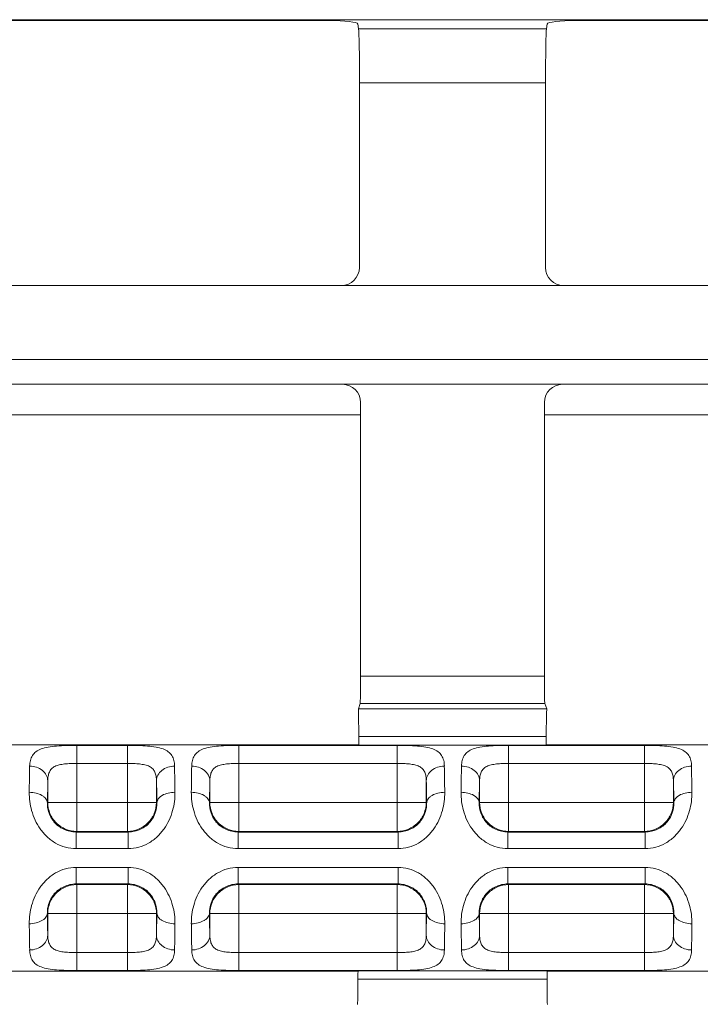
# Model space of a CAD drawing. Units: inches. Extents: x 0 to 82, y 0 to 50.5.
# Drawn here: x 31 to 31.8, y 31.6 to 32.7 of the extents above; entities that cross this region are included whole.
import ezdxf

# ---------------------------------------------------------------- set-up
doc = ezdxf.new("R2010")
doc.units = ezdxf.units.IN
doc.header["$MEASUREMENT"] = 0
doc.layers.add('CONTINUOUS1', color=7, linetype='Continuous', lineweight=20)

msp = doc.modelspace()

# ---------------------------------------------------------------- linework, layer by layer
at = {"layer": 'CONTINUOUS1'}
for p, q in [((35.2074, 32.7085), (28.4892, 32.7085)), ((31.3483, 32.7076), (30.8592, 32.7076)), ((31.3811, 32.6984), (31.3803, 32.7038)), ((31.5892, 32.7038), (31.5885, 32.6984)), ((32.0753, 32.7076), (31.6212, 32.7076)), ((31.5885, 32.6984), (31.3811, 32.6984)), ((31.5875, 32.6388), (31.382, 32.6388)), ((31.382, 32.6388), (31.382, 32.4347)), ((31.5875, 32.6388), (31.5875, 32.4347)), ((30.8455, 32.4147), (31.362, 32.4147)), ((31.362, 32.4147), (31.6075, 32.4147)), ((32.089, 32.4147), (31.6075, 32.4147)), ((28.4925, 32.3329), (35.2041, 32.3329)), ((30.8443, 32.3056), (31.3632, 32.3056)), ((31.6063, 32.3056), (31.3632, 32.3056)), ((31.6063, 32.3056), (32.0902, 32.3056)), ((31.3832, 31.9828), (31.3832, 32.2856)), ((31.5863, 31.9828), (31.5863, 32.2856)), ((30.8243, 32.2719), (31.3832, 32.2719)), ((31.5863, 32.2719), (32.1102, 32.2719)), ((31.3832, 31.9828), (31.5863, 31.9828)), ((31.3808, 31.947), (31.3827, 31.9529)), ((31.3827, 31.9529), (31.5868, 31.9529)), ((31.5888, 31.947), (31.5868, 31.9529)), ((31.5888, 31.947), (31.3808, 31.947)), ((31.3808, 31.947), (31.381, 31.9422)), ((31.381, 31.9422), (31.3813, 31.9162)), ((31.5883, 31.9162), (31.5885, 31.9422)), ((31.5885, 31.9422), (31.5888, 31.947)), ((31.3813, 31.9162), (31.5883, 31.9162)), ((31.3813, 31.9069), (30.8263, 31.9069)), ((31.0697, 31.9064), (31.1258, 31.9064)), ((31.0697, 31.8114), (31.0697, 31.9064)), ((31.1258, 31.8114), (31.1258, 31.9064)), ((31.2487, 31.9064), (31.4238, 31.9064)), ((31.2487, 31.8114), (31.2487, 31.9064)), ((31.3815, 31.9066), (31.5881, 31.9066)), ((31.4238, 31.8114), (31.4238, 31.9064)), ((31.5467, 31.9064), (31.6968, 31.9064)), ((31.5467, 31.8114), (31.5467, 31.9064)), ((32.1083, 31.9069), (31.5883, 31.9069)), ((31.6968, 31.8114), (31.6968, 31.9064)), ((31.0697, 31.8865), (31.1258, 31.8865)), ((31.2487, 31.8865), (31.4238, 31.8865)), ((31.5467, 31.8865), (31.6968, 31.8865)), ((31.0373, 31.843), (31.0377, 31.8673)), ((31.0377, 31.8673), (31.0377, 31.8434)), ((31.1578, 31.8434), (31.1578, 31.8673)), ((31.2163, 31.843), (31.2167, 31.8673)), ((31.2167, 31.8673), (31.2167, 31.8434)), ((31.4558, 31.8434), (31.4558, 31.8673)), ((31.5143, 31.843), (31.5147, 31.8673)), ((31.5147, 31.8673), (31.5147, 31.8434)), ((31.7288, 31.8434), (31.7288, 31.8673)), ((31.0373, 31.843), (31.0377, 31.8434)), ((31.0377, 31.8434), (31.1578, 31.8434)), ((31.1582, 31.843), (31.1578, 31.8434)), ((31.2163, 31.843), (31.2167, 31.8434)), ((31.2167, 31.8434), (31.4558, 31.8434)), ((31.4562, 31.843), (31.4558, 31.8434)), ((31.5143, 31.843), (31.5147, 31.8434)), ((31.5147, 31.8434), (31.7288, 31.8434)), ((31.7292, 31.843), (31.7288, 31.8434)), ((31.069, 31.8107), (31.0697, 31.8114)), ((31.1266, 31.8107), (31.069, 31.8107)), ((31.069, 31.8107), (31.069, 31.7923)), ((31.0697, 31.8114), (31.1258, 31.8114)), ((31.1266, 31.8107), (31.1258, 31.8114)), ((31.1266, 31.8107), (31.1266, 31.7923)), ((31.248, 31.8107), (31.2487, 31.8114)), ((31.4246, 31.8107), (31.248, 31.8107)), ((31.248, 31.8107), (31.248, 31.7923)), ((31.2487, 31.8114), (31.4238, 31.8114)), ((31.4246, 31.8107), (31.4238, 31.8114)), ((31.4246, 31.8107), (31.4246, 31.7923)), ((31.546, 31.8107), (31.5467, 31.8114)), ((31.6976, 31.8107), (31.546, 31.8107)), ((31.546, 31.8107), (31.546, 31.7923)), ((31.5467, 31.8114), (31.6968, 31.8114)), ((31.6976, 31.8107), (31.6968, 31.8114)), ((31.6976, 31.8107), (31.6976, 31.7923)), ((31.1266, 31.7923), (31.069, 31.7923)), ((31.4246, 31.7923), (31.248, 31.7923)), ((31.6976, 31.7923), (31.546, 31.7923)), ((31.069, 31.7716), (31.1266, 31.7716)), ((31.069, 31.7533), (31.069, 31.7716)), ((31.1266, 31.7533), (31.1266, 31.7716)), ((31.248, 31.7716), (31.4246, 31.7716)), ((31.248, 31.7533), (31.248, 31.7716)), ((31.4246, 31.7533), (31.4246, 31.7716)), ((31.546, 31.7716), (31.6976, 31.7716)), ((31.546, 31.7533), (31.546, 31.7716)), ((31.6976, 31.7533), (31.6976, 31.7716)), ((31.069, 31.7533), (31.1266, 31.7533)), ((31.069, 31.7533), (31.0697, 31.7525)), ((31.1258, 31.7525), (31.0697, 31.7525)), ((31.0697, 31.7525), (31.0697, 31.6576)), ((31.1266, 31.7533), (31.1258, 31.7525)), ((31.1258, 31.6576), (31.1258, 31.7525)), ((31.248, 31.7533), (31.4246, 31.7533)), ((31.248, 31.7533), (31.2487, 31.7525)), ((31.4238, 31.7525), (31.2487, 31.7525)), ((31.2487, 31.7525), (31.2487, 31.6576)), ((31.4246, 31.7533), (31.4238, 31.7525)), ((31.4238, 31.6576), (31.4238, 31.7525)), ((31.546, 31.7533), (31.6976, 31.7533)), ((31.546, 31.7533), (31.5467, 31.7525)), ((31.6968, 31.7525), (31.5467, 31.7525)), ((31.5467, 31.7525), (31.5467, 31.6576)), ((31.6976, 31.7533), (31.6968, 31.7525)), ((31.6968, 31.6576), (31.6968, 31.7525)), ((31.0373, 31.7209), (31.0377, 31.7205)), ((31.1578, 31.7205), (31.0377, 31.7205)), ((31.0377, 31.7205), (31.0377, 31.6966)), ((31.1582, 31.7209), (31.1578, 31.7205)), ((31.1582, 31.7209), (31.1578, 31.6966)), ((31.1578, 31.6966), (31.1578, 31.7205)), ((31.2163, 31.7209), (31.2167, 31.7205)), ((31.4558, 31.7205), (31.2167, 31.7205)), ((31.2167, 31.7205), (31.2167, 31.6966)), ((31.4562, 31.7209), (31.4558, 31.7205)), ((31.4562, 31.7209), (31.4558, 31.6966)), ((31.4558, 31.6966), (31.4558, 31.7205)), ((31.5143, 31.7209), (31.5147, 31.7205)), ((31.7288, 31.7205), (31.5147, 31.7205)), ((31.5147, 31.7205), (31.5147, 31.6966)), ((31.7292, 31.7209), (31.7288, 31.7205)), ((31.7292, 31.7209), (31.7288, 31.6966)), ((31.7288, 31.6966), (31.7288, 31.7205)), ((31.1258, 31.6775), (31.0697, 31.6775)), ((31.4238, 31.6775), (31.2487, 31.6775)), ((31.6968, 31.6775), (31.5467, 31.6775)), ((31.3803, 31.657), (30.8272, 31.657)), ((31.1258, 31.6576), (31.0697, 31.6576)), ((31.4238, 31.6576), (31.2487, 31.6576)), ((31.5892, 31.6481), (31.3803, 31.6481)), ((31.5891, 31.6573), (31.3805, 31.6573)), ((31.6968, 31.6576), (31.5467, 31.6576)), ((32.1073, 31.657), (31.5892, 31.657))]:
    msp.add_line(p, q, dxfattribs=at)
for centre, radius, start, end in [((34.2404, 31.8219), 3.2233, 178.9026, 179.418), ((28.452, 31.8292), 2.7263, 0.535, 1.1444), ((34.4194, 31.8219), 3.2233, 178.9026, 179.418), ((28.75, 31.8292), 2.7263, 0.535, 1.1444), ((34.7174, 31.8219), 3.2233, 178.9026, 179.418), ((29.023, 31.8292), 2.7263, 0.535, 1.1444), ((29.2348, 31.8216), 1.9236, 0.6369, 1.3624), ((29.5328, 31.8216), 1.9236, 0.6369, 1.3624), ((29.8058, 31.8216), 1.9236, 0.6369, 1.3624), ((32.9608, 31.7423), 1.9236, 180.6369, 181.3624), ((33.1398, 31.7423), 1.9236, 180.6369, 181.3624), ((33.4378, 31.7423), 1.9236, 180.6369, 181.3624), ((33.7435, 31.7348), 2.7263, 180.535, 181.1444), ((27.9559, 31.742), 3.2225, 358.9025, 359.4181), ((33.9225, 31.7348), 2.7263, 180.535, 181.1444), ((28.2539, 31.742), 3.2225, 358.9025, 359.4181), ((34.2205, 31.7348), 2.7263, 180.535, 181.1444), ((28.5269, 31.742), 3.2225, 358.9025, 359.4181)]:
    msp.add_arc(centre, radius, start, end, dxfattribs=at)
for centre, major_axis, ratio, start_param, end_param in [((31.3483, 32.7037), (0.032, 0), 0.122785, 0.017453, 1.570796), ((31.6212, 32.7037), (0.032, 0), 0.122785, 1.570796, 3.124139), ((31.381, 32.6388), (0, 0.06), 0.017455, -1.570796, -0.122173), ((31.5886, 32.6388), (0, 0.06), 0.017455, 0.122173, 1.570796), ((31.362, 32.4347), (-0.0141, 0.0141), 0.999695, 2.356347, 3.926839), ((31.6075, 32.4347), (-0.0141, -0.0141), 0.999695, -0.785246, 0.785246), ((31.3632, 32.2856), (0.0141, 0.0141), 0.999695, -0.785246, 0.785246), ((31.6063, 32.2856), (0.0141, -0.0141), 0.999695, 2.356347, 3.926839), ((31.3827, 31.9828), (0, 0.03), 0.017455, -3.089233, -1.570796), ((31.5868, 31.9828), (0, 0.03), 0.017455, -4.712389, -3.193953), ((31.3815, 31.9166), (0, 0.01), 0.017455, -4.675962, -3.215232), ((31.5881, 31.9166), (0, 0.01), 0.017455, -3.067954, -1.607224), ((31.3813, 31.782), (0, 0.125), 0.017455, -0.073639, 0), ((31.5883, 31.782), (0, 0.125), 0.017455, 0, 0.073639), ((31.3797, 31.6503), (0, 0.032), 0.017455, -2.792527, -1.641324), ((31.3805, 31.6474), (0, 0.01), 0.017455, 0.07307, 1.500269), ((31.3803, 31.782), (0, 0.125), 0.017455, -3.141593, -3.068522), ((31.5891, 31.6474), (0, 0.01), 0.017455, -1.500269, -0.07307), ((31.5892, 31.782), (0, 0.125), 0.017455, -3.214663, -3.141593), ((31.5898, 31.6503), (0, 0.032), 0.017455, -4.641862, -3.490659)]:
    msp.add_ellipse(centre, major_axis=major_axis, ratio=ratio, start_param=start_param, end_param=end_param, dxfattribs=at)
for points, knots in [([(31.0177, 31.8836), (31.0178, 31.8857), (31.0182, 31.8898), (31.0205, 31.8954), (31.0247, 31.8998), (31.0308, 31.9029), (31.0386, 31.9048), (31.0479, 31.9058), (31.0585, 31.9063), (31.0659, 31.9064), (31.0697, 31.9064)], [0, 0, 0, 0, 0.099337, 0.18927, 0.27918, 0.381347, 0.504768, 0.652143, 0.820087, 1, 1, 1, 1]), ([(31.1258, 31.9064), (31.1297, 31.9064), (31.1371, 31.9063), (31.1476, 31.9058), (31.1569, 31.9048), (31.1647, 31.9029), (31.1708, 31.8998), (31.1751, 31.8954), (31.1774, 31.8898), (31.1778, 31.8857), (31.1778, 31.8836)], [0, 0, 0, 0, 0.179963, 0.3479, 0.495264, 0.618673, 0.720833, 0.810739, 0.900669, 1, 1, 1, 1]), ([(31.1967, 31.8836), (31.1968, 31.8857), (31.1972, 31.8898), (31.1995, 31.8954), (31.2037, 31.8998), (31.2098, 31.9029), (31.2176, 31.9048), (31.2269, 31.9058), (31.2375, 31.9063), (31.2449, 31.9064), (31.2487, 31.9064)], [0, 0, 0, 0, 0.099337, 0.18927, 0.27918, 0.381347, 0.504768, 0.652143, 0.820087, 1, 1, 1, 1]), ([(31.4238, 31.9064), (31.4277, 31.9064), (31.4351, 31.9063), (31.4456, 31.9058), (31.4549, 31.9048), (31.4627, 31.9029), (31.4688, 31.8998), (31.4731, 31.8954), (31.4754, 31.8898), (31.4758, 31.8857), (31.4758, 31.8836)], [0, 0, 0, 0, 0.179963, 0.3479, 0.495264, 0.618673, 0.720833, 0.810739, 0.900669, 1, 1, 1, 1]), ([(31.4947, 31.8836), (31.4948, 31.8857), (31.4952, 31.8898), (31.4975, 31.8954), (31.5017, 31.8998), (31.5078, 31.9029), (31.5156, 31.9048), (31.5249, 31.9058), (31.5355, 31.9063), (31.5429, 31.9064), (31.5467, 31.9064)], [0, 0, 0, 0, 0.099337, 0.18927, 0.27918, 0.381347, 0.504768, 0.652143, 0.820087, 1, 1, 1, 1]), ([(31.6968, 31.9064), (31.7007, 31.9064), (31.7081, 31.9063), (31.7186, 31.9058), (31.7279, 31.9048), (31.7357, 31.9029), (31.7418, 31.8998), (31.7461, 31.8954), (31.7484, 31.8898), (31.7488, 31.8857), (31.7488, 31.8836)], [0, 0, 0, 0, 0.179963, 0.3479, 0.495264, 0.618673, 0.720833, 0.810739, 0.900669, 1, 1, 1, 1]), ([(31.0377, 31.8673), (31.0377, 31.8695), (31.0365, 31.8739), (31.0319, 31.8793), (31.0253, 31.8827), (31.0203, 31.8836), (31.0177, 31.8836)], [0, 0, 0, 0, 0.225531, 0.466875, 0.727623, 1, 1, 1, 1]), ([(31.0377, 31.8673), (31.0377, 31.869), (31.038, 31.8722), (31.0392, 31.8768), (31.0417, 31.8807), (31.0456, 31.8835), (31.0507, 31.8851), (31.0565, 31.886), (31.063, 31.8864), (31.0674, 31.8865), (31.0697, 31.8865)], [0, 0, 0, 0, 0.116677, 0.223828, 0.325305, 0.431, 0.551233, 0.689063, 0.84084, 1, 1, 1, 1]), ([(31.1258, 31.8865), (31.1281, 31.8865), (31.1326, 31.8864), (31.139, 31.886), (31.1449, 31.8851), (31.1499, 31.8835), (31.1538, 31.8807), (31.1563, 31.8768), (31.1576, 31.8722), (31.1578, 31.869), (31.1578, 31.8673)], [0, 0, 0, 0, 0.159189, 0.31096, 0.448782, 0.56901, 0.674703, 0.776181, 0.883329, 1, 1, 1, 1]), ([(31.1578, 31.8673), (31.1578, 31.8695), (31.159, 31.8739), (31.1636, 31.8793), (31.1702, 31.8827), (31.1752, 31.8836), (31.1778, 31.8836)], [0, 0, 0, 0, 0.225531, 0.466876, 0.727624, 1, 1, 1, 1]), ([(31.2167, 31.8673), (31.2167, 31.8695), (31.2155, 31.8739), (31.2109, 31.8793), (31.2043, 31.8827), (31.1993, 31.8836), (31.1967, 31.8836)], [0, 0, 0, 0, 0.225531, 0.466875, 0.727623, 1, 1, 1, 1]), ([(31.2167, 31.8673), (31.2167, 31.869), (31.217, 31.8722), (31.2182, 31.8768), (31.2207, 31.8807), (31.2246, 31.8835), (31.2297, 31.8851), (31.2355, 31.886), (31.242, 31.8864), (31.2464, 31.8865), (31.2487, 31.8865)], [0, 0, 0, 0, 0.116677, 0.223828, 0.325305, 0.431, 0.551233, 0.689063, 0.84084, 1, 1, 1, 1]), ([(31.4238, 31.8865), (31.4261, 31.8865), (31.4306, 31.8864), (31.437, 31.886), (31.4429, 31.8851), (31.4479, 31.8835), (31.4518, 31.8807), (31.4543, 31.8768), (31.4556, 31.8722), (31.4558, 31.869), (31.4558, 31.8673)], [0, 0, 0, 0, 0.159189, 0.31096, 0.448782, 0.56901, 0.674703, 0.776181, 0.883329, 1, 1, 1, 1]), ([(31.4558, 31.8673), (31.4558, 31.8695), (31.457, 31.8739), (31.4616, 31.8793), (31.4682, 31.8827), (31.4732, 31.8836), (31.4758, 31.8836)], [0, 0, 0, 0, 0.225531, 0.466876, 0.727624, 1, 1, 1, 1]), ([(31.5147, 31.8673), (31.5147, 31.8695), (31.5135, 31.8739), (31.5089, 31.8793), (31.5023, 31.8827), (31.4973, 31.8836), (31.4947, 31.8836)], [0, 0, 0, 0, 0.225531, 0.466875, 0.727623, 1, 1, 1, 1]), ([(31.5147, 31.8673), (31.5147, 31.869), (31.515, 31.8722), (31.5162, 31.8768), (31.5187, 31.8807), (31.5226, 31.8835), (31.5277, 31.8851), (31.5335, 31.886), (31.54, 31.8864), (31.5444, 31.8865), (31.5467, 31.8865)], [0, 0, 0, 0, 0.116677, 0.223828, 0.325305, 0.431, 0.551233, 0.689063, 0.84084, 1, 1, 1, 1]), ([(31.6968, 31.8865), (31.6991, 31.8865), (31.7036, 31.8864), (31.71, 31.886), (31.7159, 31.8851), (31.7209, 31.8835), (31.7248, 31.8807), (31.7273, 31.8768), (31.7286, 31.8722), (31.7288, 31.869), (31.7288, 31.8673)], [0, 0, 0, 0, 0.159189, 0.31096, 0.448782, 0.56901, 0.674703, 0.776181, 0.883329, 1, 1, 1, 1]), ([(31.7288, 31.8673), (31.7288, 31.8695), (31.73, 31.8739), (31.7346, 31.8793), (31.7412, 31.8827), (31.7462, 31.8836), (31.7488, 31.8836)], [0, 0, 0, 0, 0.225531, 0.466876, 0.727624, 1, 1, 1, 1]), ([(31.069, 31.7923), (31.065, 31.7923), (31.0571, 31.7934), (31.0462, 31.798), (31.0367, 31.8051), (31.0267, 31.8167), (31.019, 31.8335), (31.0172, 31.8478), (31.0173, 31.8546)], [0, 0, 0, 0, 0.131497, 0.262863, 0.393786, 0.523444, 0.772507, 1, 1, 1, 1]), ([(31.0373, 31.843), (31.0373, 31.8437), (31.037, 31.8453), (31.0357, 31.8475), (31.0338, 31.8495), (31.0303, 31.852), (31.0247, 31.854), (31.0198, 31.8546), (31.0173, 31.8546)], [0, 0, 0, 0, 0.090794, 0.189005, 0.297959, 0.419249, 0.695801, 1, 1, 1, 1]), ([(31.1782, 31.8546), (31.1783, 31.8478), (31.1765, 31.8335), (31.1688, 31.8167), (31.1588, 31.8051), (31.1493, 31.798), (31.1384, 31.7934), (31.1305, 31.7923), (31.1266, 31.7923)], [0, 0, 0, 0, 0.227484, 0.476542, 0.606215, 0.737156, 0.868534, 1, 1, 1, 1]), ([(31.1582, 31.843), (31.1583, 31.8437), (31.1586, 31.8453), (31.1598, 31.8475), (31.1617, 31.8495), (31.1652, 31.852), (31.1708, 31.854), (31.1757, 31.8546), (31.1782, 31.8546)], [0, 0, 0, 0, 0.090793, 0.189004, 0.297958, 0.419249, 0.695801, 1, 1, 1, 1]), ([(31.248, 31.7923), (31.244, 31.7923), (31.2361, 31.7934), (31.2252, 31.798), (31.2157, 31.8051), (31.2057, 31.8167), (31.198, 31.8335), (31.1962, 31.8478), (31.1963, 31.8546)], [0, 0, 0, 0, 0.131497, 0.262863, 0.393786, 0.523444, 0.772507, 1, 1, 1, 1]), ([(31.2163, 31.843), (31.2163, 31.8437), (31.216, 31.8453), (31.2147, 31.8475), (31.2128, 31.8495), (31.2093, 31.852), (31.2037, 31.854), (31.1988, 31.8546), (31.1963, 31.8546)], [0, 0, 0, 0, 0.090794, 0.189005, 0.297959, 0.419249, 0.695801, 1, 1, 1, 1]), ([(31.4762, 31.8546), (31.4763, 31.8478), (31.4745, 31.8335), (31.4668, 31.8167), (31.4568, 31.8051), (31.4473, 31.798), (31.4364, 31.7934), (31.4285, 31.7923), (31.4246, 31.7923)], [0, 0, 0, 0, 0.227484, 0.476542, 0.606215, 0.737156, 0.868534, 1, 1, 1, 1]), ([(31.4562, 31.843), (31.4563, 31.8437), (31.4566, 31.8453), (31.4578, 31.8475), (31.4597, 31.8495), (31.4632, 31.852), (31.4688, 31.854), (31.4737, 31.8546), (31.4762, 31.8546)], [0, 0, 0, 0, 0.090793, 0.189004, 0.297958, 0.419249, 0.695801, 1, 1, 1, 1]), ([(31.546, 31.7923), (31.542, 31.7923), (31.5341, 31.7934), (31.5232, 31.798), (31.5137, 31.8051), (31.5037, 31.8167), (31.496, 31.8335), (31.4942, 31.8478), (31.4943, 31.8546)], [0, 0, 0, 0, 0.131497, 0.262863, 0.393786, 0.523444, 0.772507, 1, 1, 1, 1]), ([(31.5143, 31.843), (31.5143, 31.8437), (31.514, 31.8453), (31.5127, 31.8475), (31.5108, 31.8495), (31.5073, 31.852), (31.5017, 31.854), (31.4968, 31.8546), (31.4943, 31.8546)], [0, 0, 0, 0, 0.090794, 0.189005, 0.297959, 0.419249, 0.695801, 1, 1, 1, 1]), ([(31.7492, 31.8546), (31.7493, 31.8478), (31.7475, 31.8335), (31.7398, 31.8167), (31.7298, 31.8051), (31.7203, 31.798), (31.7094, 31.7934), (31.7015, 31.7923), (31.6976, 31.7923)], [0, 0, 0, 0, 0.227484, 0.476542, 0.606215, 0.737156, 0.868534, 1, 1, 1, 1]), ([(31.7292, 31.843), (31.7293, 31.8437), (31.7296, 31.8453), (31.7308, 31.8475), (31.7327, 31.8495), (31.7362, 31.852), (31.7418, 31.854), (31.7467, 31.8546), (31.7492, 31.8546)], [0, 0, 0, 0, 0.090793, 0.189004, 0.297958, 0.419249, 0.695801, 1, 1, 1, 1]), ([(31.0697, 31.8114), (31.0656, 31.8114), (31.0571, 31.8131), (31.0465, 31.8202), (31.0394, 31.8308), (31.0377, 31.8393), (31.0377, 31.8434)], [0, 0, 0, 0, 0.250009, 0.500096, 0.75008, 1, 1, 1, 1]), ([(31.1578, 31.8434), (31.1578, 31.8393), (31.1561, 31.8309), (31.149, 31.8202), (31.1384, 31.8131), (31.13, 31.8114), (31.1258, 31.8114)], [0, 0, 0, 0, 0.249735, 0.5, 0.750265, 1, 1, 1, 1]), ([(31.2487, 31.8114), (31.2446, 31.8114), (31.2361, 31.8131), (31.2255, 31.8202), (31.2184, 31.8308), (31.2167, 31.8393), (31.2167, 31.8434)], [0, 0, 0, 0, 0.250009, 0.500096, 0.75008, 1, 1, 1, 1]), ([(31.4558, 31.8434), (31.4558, 31.8393), (31.4541, 31.8309), (31.447, 31.8202), (31.4364, 31.8131), (31.428, 31.8114), (31.4238, 31.8114)], [0, 0, 0, 0, 0.249735, 0.5, 0.750265, 1, 1, 1, 1]), ([(31.5467, 31.8114), (31.5426, 31.8114), (31.5341, 31.8131), (31.5235, 31.8202), (31.5164, 31.8308), (31.5147, 31.8393), (31.5147, 31.8434)], [0, 0, 0, 0, 0.250009, 0.500096, 0.75008, 1, 1, 1, 1]), ([(31.7288, 31.8434), (31.7288, 31.8393), (31.7271, 31.8309), (31.72, 31.8202), (31.7094, 31.8131), (31.701, 31.8114), (31.6968, 31.8114)], [0, 0, 0, 0, 0.249735, 0.5, 0.750265, 1, 1, 1, 1]), ([(31.069, 31.8107), (31.0643, 31.8107), (31.055, 31.8127), (31.0441, 31.8211), (31.0383, 31.832), (31.0372, 31.8396), (31.0373, 31.843)], [0, 0, 0, 0, 0.278177, 0.550871, 0.797056, 1, 1, 1, 1]), ([(31.1582, 31.843), (31.1583, 31.8396), (31.1573, 31.832), (31.1514, 31.8211), (31.1406, 31.8127), (31.1312, 31.8107), (31.1266, 31.8107)], [0, 0, 0, 0, 0.202935, 0.449098, 0.721826, 1, 1, 1, 1]), ([(31.248, 31.8107), (31.2433, 31.8107), (31.234, 31.8127), (31.2231, 31.8211), (31.2173, 31.832), (31.2162, 31.8396), (31.2163, 31.843)], [0, 0, 0, 0, 0.278177, 0.550871, 0.797056, 1, 1, 1, 1]), ([(31.4562, 31.843), (31.4563, 31.8396), (31.4553, 31.832), (31.4494, 31.8211), (31.4386, 31.8127), (31.4292, 31.8107), (31.4246, 31.8107)], [0, 0, 0, 0, 0.202935, 0.449098, 0.721826, 1, 1, 1, 1]), ([(31.546, 31.8107), (31.5413, 31.8107), (31.532, 31.8127), (31.5211, 31.8211), (31.5153, 31.832), (31.5142, 31.8396), (31.5143, 31.843)], [0, 0, 0, 0, 0.278177, 0.550871, 0.797056, 1, 1, 1, 1]), ([(31.7292, 31.843), (31.7293, 31.8396), (31.7283, 31.832), (31.7224, 31.8211), (31.7116, 31.8127), (31.7022, 31.8107), (31.6976, 31.8107)], [0, 0, 0, 0, 0.202935, 0.449098, 0.721826, 1, 1, 1, 1]), ([(31.0173, 31.7093), (31.0172, 31.7161), (31.019, 31.7304), (31.0267, 31.7472), (31.0368, 31.7588), (31.0462, 31.7659), (31.0571, 31.7705), (31.065, 31.7716), (31.069, 31.7716)], [0, 0, 0, 0, 0.227524, 0.476633, 0.606309, 0.737231, 0.868574, 1, 1, 1, 1]), ([(31.1266, 31.7716), (31.1305, 31.7716), (31.1384, 31.7705), (31.1494, 31.7659), (31.1588, 31.7588), (31.1688, 31.7472), (31.1765, 31.7304), (31.1783, 31.7161), (31.1782, 31.7093)], [0, 0, 0, 0, 0.131362, 0.263131, 0.39414, 0.523807, 0.77289, 1, 1, 1, 1]), ([(31.1963, 31.7093), (31.1962, 31.7161), (31.198, 31.7304), (31.2057, 31.7472), (31.2158, 31.7588), (31.2252, 31.7659), (31.2361, 31.7705), (31.244, 31.7716), (31.248, 31.7716)], [0, 0, 0, 0, 0.227524, 0.476633, 0.606309, 0.737231, 0.868574, 1, 1, 1, 1]), ([(31.4246, 31.7716), (31.4285, 31.7716), (31.4364, 31.7705), (31.4474, 31.7659), (31.4568, 31.7588), (31.4668, 31.7472), (31.4745, 31.7304), (31.4763, 31.7161), (31.4762, 31.7093)], [0, 0, 0, 0, 0.131362, 0.263131, 0.39414, 0.523807, 0.77289, 1, 1, 1, 1]), ([(31.4943, 31.7093), (31.4942, 31.7161), (31.496, 31.7304), (31.5037, 31.7472), (31.5138, 31.7588), (31.5232, 31.7659), (31.5341, 31.7705), (31.542, 31.7716), (31.546, 31.7716)], [0, 0, 0, 0, 0.227524, 0.476633, 0.606309, 0.737231, 0.868574, 1, 1, 1, 1]), ([(31.6976, 31.7716), (31.7015, 31.7716), (31.7094, 31.7705), (31.7204, 31.7659), (31.7298, 31.7588), (31.7398, 31.7472), (31.7475, 31.7304), (31.7493, 31.7161), (31.7492, 31.7093)], [0, 0, 0, 0, 0.131362, 0.263131, 0.39414, 0.523807, 0.77289, 1, 1, 1, 1]), ([(31.0373, 31.7209), (31.0372, 31.7243), (31.0383, 31.7319), (31.0441, 31.7428), (31.055, 31.7512), (31.0643, 31.7533), (31.069, 31.7533)], [0, 0, 0, 0, 0.20297, 0.449212, 0.721914, 1, 1, 1, 1]), ([(31.0377, 31.7205), (31.0377, 31.7247), (31.0394, 31.7331), (31.0465, 31.7437), (31.0572, 31.7508), (31.0656, 31.7525), (31.0697, 31.7525)], [0, 0, 0, 0, 0.249735, 0.5, 0.750265, 1, 1, 1, 1]), ([(31.1258, 31.7525), (31.13, 31.7525), (31.1384, 31.7508), (31.149, 31.7437), (31.1562, 31.7331), (31.1578, 31.7247), (31.1578, 31.7205)], [0, 0, 0, 0, 0.250009, 0.500096, 0.75008, 1, 1, 1, 1]), ([(31.1266, 31.7533), (31.1312, 31.7533), (31.1405, 31.7512), (31.1498, 31.744), (31.1546, 31.7367), (31.1576, 31.7298), (31.1583, 31.7243), (31.1582, 31.7209)], [0, 0, 0, 0, 0.277608, 0.549847, 0.678694, 0.797532, 1, 1, 1, 1]), ([(31.2163, 31.7209), (31.2162, 31.7243), (31.2173, 31.7319), (31.2231, 31.7428), (31.234, 31.7512), (31.2433, 31.7533), (31.248, 31.7533)], [0, 0, 0, 0, 0.20297, 0.449212, 0.721914, 1, 1, 1, 1]), ([(31.2167, 31.7205), (31.2167, 31.7247), (31.2184, 31.7331), (31.2255, 31.7437), (31.2362, 31.7508), (31.2446, 31.7525), (31.2487, 31.7525)], [0, 0, 0, 0, 0.249735, 0.5, 0.750265, 1, 1, 1, 1]), ([(31.4238, 31.7525), (31.428, 31.7525), (31.4364, 31.7508), (31.447, 31.7437), (31.4542, 31.7331), (31.4558, 31.7247), (31.4558, 31.7205)], [0, 0, 0, 0, 0.250009, 0.500096, 0.75008, 1, 1, 1, 1]), ([(31.4246, 31.7533), (31.4292, 31.7533), (31.4385, 31.7512), (31.4478, 31.744), (31.4526, 31.7367), (31.4556, 31.7298), (31.4563, 31.7243), (31.4562, 31.7209)], [0, 0, 0, 0, 0.277608, 0.549847, 0.678694, 0.797532, 1, 1, 1, 1]), ([(31.5143, 31.7209), (31.5142, 31.7243), (31.5153, 31.7319), (31.5211, 31.7428), (31.532, 31.7512), (31.5413, 31.7533), (31.546, 31.7533)], [0, 0, 0, 0, 0.20297, 0.449212, 0.721914, 1, 1, 1, 1]), ([(31.5147, 31.7205), (31.5147, 31.7247), (31.5164, 31.7331), (31.5235, 31.7437), (31.5342, 31.7508), (31.5426, 31.7525), (31.5467, 31.7525)], [0, 0, 0, 0, 0.249735, 0.5, 0.750265, 1, 1, 1, 1]), ([(31.6968, 31.7525), (31.701, 31.7525), (31.7094, 31.7508), (31.72, 31.7437), (31.7272, 31.7331), (31.7288, 31.7247), (31.7288, 31.7205)], [0, 0, 0, 0, 0.250009, 0.500096, 0.75008, 1, 1, 1, 1]), ([(31.6976, 31.7533), (31.7022, 31.7533), (31.7115, 31.7512), (31.7208, 31.744), (31.7256, 31.7367), (31.7286, 31.7298), (31.7293, 31.7243), (31.7292, 31.7209)], [0, 0, 0, 0, 0.277608, 0.549847, 0.678694, 0.797532, 1, 1, 1, 1]), ([(31.0373, 31.7209), (31.0373, 31.7202), (31.037, 31.7186), (31.0357, 31.7164), (31.0338, 31.7144), (31.0303, 31.712), (31.0247, 31.7099), (31.0198, 31.7093), (31.0173, 31.7093)], [0, 0, 0, 0, 0.090793, 0.189003, 0.297957, 0.419248, 0.6958, 1, 1, 1, 1]), ([(31.1582, 31.7209), (31.1583, 31.7202), (31.1586, 31.7186), (31.1598, 31.7164), (31.1617, 31.7144), (31.1652, 31.712), (31.1708, 31.7099), (31.1757, 31.7093), (31.1782, 31.7093)], [0, 0, 0, 0, 0.090794, 0.189006, 0.297961, 0.419252, 0.695804, 1, 1, 1, 1]), ([(31.2163, 31.7209), (31.2163, 31.7202), (31.216, 31.7186), (31.2147, 31.7164), (31.2128, 31.7144), (31.2093, 31.712), (31.2037, 31.7099), (31.1988, 31.7093), (31.1963, 31.7093)], [0, 0, 0, 0, 0.090793, 0.189003, 0.297957, 0.419248, 0.6958, 1, 1, 1, 1]), ([(31.4562, 31.7209), (31.4563, 31.7202), (31.4566, 31.7186), (31.4578, 31.7164), (31.4597, 31.7144), (31.4632, 31.712), (31.4688, 31.7099), (31.4737, 31.7093), (31.4762, 31.7093)], [0, 0, 0, 0, 0.090794, 0.189006, 0.297961, 0.419252, 0.695804, 1, 1, 1, 1]), ([(31.5143, 31.7209), (31.5143, 31.7202), (31.514, 31.7186), (31.5127, 31.7164), (31.5108, 31.7144), (31.5073, 31.712), (31.5017, 31.7099), (31.4968, 31.7093), (31.4943, 31.7093)], [0, 0, 0, 0, 0.090793, 0.189003, 0.297957, 0.419248, 0.6958, 1, 1, 1, 1]), ([(31.7292, 31.7209), (31.7293, 31.7202), (31.7296, 31.7186), (31.7308, 31.7164), (31.7327, 31.7144), (31.7362, 31.712), (31.7418, 31.7099), (31.7467, 31.7093), (31.7492, 31.7093)], [0, 0, 0, 0, 0.090794, 0.189006, 0.297961, 0.419252, 0.695804, 1, 1, 1, 1]), ([(31.0377, 31.6966), (31.0377, 31.6945), (31.0365, 31.69), (31.0319, 31.6847), (31.0253, 31.6812), (31.0203, 31.6803), (31.0177, 31.6803)], [0, 0, 0, 0, 0.225531, 0.466876, 0.727624, 1, 1, 1, 1]), ([(31.0697, 31.6775), (31.0674, 31.6775), (31.063, 31.6776), (31.0565, 31.6779), (31.0507, 31.6788), (31.0456, 31.6805), (31.0417, 31.6832), (31.0392, 31.6871), (31.038, 31.6917), (31.0377, 31.6949), (31.0377, 31.6966)], [0, 0, 0, 0, 0.159187, 0.310962, 0.448785, 0.569012, 0.674704, 0.776179, 0.883327, 1, 1, 1, 1]), ([(31.1578, 31.6966), (31.1578, 31.6949), (31.1576, 31.6917), (31.1563, 31.6871), (31.1538, 31.6832), (31.1499, 31.6805), (31.1449, 31.6788), (31.139, 31.6779), (31.1326, 31.6776), (31.1281, 31.6775), (31.1258, 31.6775)], [0, 0, 0, 0, 0.116683, 0.22387, 0.325382, 0.431114, 0.551367, 0.689176, 0.840903, 1, 1, 1, 1]), ([(31.1578, 31.6966), (31.1578, 31.6945), (31.159, 31.69), (31.1636, 31.6847), (31.1702, 31.6812), (31.1752, 31.6803), (31.1778, 31.6803)], [0, 0, 0, 0, 0.225533, 0.466877, 0.727624, 1, 1, 1, 1]), ([(31.2167, 31.6966), (31.2167, 31.6945), (31.2155, 31.69), (31.2109, 31.6847), (31.2043, 31.6812), (31.1993, 31.6803), (31.1967, 31.6803)], [0, 0, 0, 0, 0.225531, 0.466876, 0.727624, 1, 1, 1, 1]), ([(31.2487, 31.6775), (31.2464, 31.6775), (31.242, 31.6776), (31.2355, 31.6779), (31.2297, 31.6788), (31.2246, 31.6805), (31.2207, 31.6832), (31.2182, 31.6871), (31.217, 31.6917), (31.2167, 31.6949), (31.2167, 31.6966)], [0, 0, 0, 0, 0.159187, 0.310962, 0.448785, 0.569012, 0.674704, 0.776179, 0.883327, 1, 1, 1, 1]), ([(31.4558, 31.6966), (31.4558, 31.6949), (31.4556, 31.6917), (31.4543, 31.6871), (31.4518, 31.6832), (31.4479, 31.6805), (31.4429, 31.6788), (31.437, 31.6779), (31.4306, 31.6776), (31.4261, 31.6775), (31.4238, 31.6775)], [0, 0, 0, 0, 0.116683, 0.22387, 0.325382, 0.431114, 0.551367, 0.689176, 0.840903, 1, 1, 1, 1]), ([(31.4558, 31.6966), (31.4558, 31.6945), (31.457, 31.69), (31.4616, 31.6847), (31.4682, 31.6812), (31.4732, 31.6803), (31.4758, 31.6803)], [0, 0, 0, 0, 0.225533, 0.466877, 0.727624, 1, 1, 1, 1]), ([(31.5147, 31.6966), (31.5147, 31.6945), (31.5135, 31.69), (31.5089, 31.6847), (31.5023, 31.6812), (31.4973, 31.6803), (31.4947, 31.6803)], [0, 0, 0, 0, 0.225531, 0.466876, 0.727624, 1, 1, 1, 1]), ([(31.5467, 31.6775), (31.5444, 31.6775), (31.54, 31.6776), (31.5335, 31.6779), (31.5277, 31.6788), (31.5226, 31.6805), (31.5187, 31.6832), (31.5162, 31.6871), (31.515, 31.6917), (31.5147, 31.6949), (31.5147, 31.6966)], [0, 0, 0, 0, 0.159187, 0.310962, 0.448785, 0.569012, 0.674704, 0.776179, 0.883327, 1, 1, 1, 1]), ([(31.7288, 31.6966), (31.7288, 31.6949), (31.7286, 31.6917), (31.7273, 31.6871), (31.7248, 31.6832), (31.7209, 31.6805), (31.7159, 31.6788), (31.71, 31.6779), (31.7036, 31.6776), (31.6991, 31.6775), (31.6968, 31.6775)], [0, 0, 0, 0, 0.116683, 0.22387, 0.325382, 0.431114, 0.551367, 0.689176, 0.840903, 1, 1, 1, 1]), ([(31.7288, 31.6966), (31.7288, 31.6945), (31.73, 31.69), (31.7346, 31.6847), (31.7412, 31.6812), (31.7462, 31.6803), (31.7488, 31.6803)], [0, 0, 0, 0, 0.225533, 0.466877, 0.727624, 1, 1, 1, 1]), ([(31.0697, 31.6576), (31.0659, 31.6576), (31.0585, 31.6577), (31.0479, 31.6581), (31.0386, 31.6592), (31.0308, 31.6611), (31.0247, 31.6641), (31.0205, 31.6685), (31.0182, 31.6742), (31.0178, 31.6782), (31.0177, 31.6803)], [0, 0, 0, 0, 0.179951, 0.347889, 0.495255, 0.618667, 0.720829, 0.810736, 0.900667, 1, 1, 1, 1]), ([(31.1778, 31.6803), (31.1778, 31.6782), (31.1774, 31.6742), (31.1751, 31.6685), (31.1708, 31.6641), (31.1647, 31.6611), (31.1569, 31.6592), (31.1476, 31.6581), (31.1371, 31.6577), (31.1297, 31.6576), (31.1258, 31.6576)], [0, 0, 0, 0, 0.099348, 0.189308, 0.279239, 0.381434, 0.504876, 0.652242, 0.820144, 1, 1, 1, 1]), ([(31.2487, 31.6576), (31.2449, 31.6576), (31.2375, 31.6577), (31.2269, 31.6581), (31.2176, 31.6592), (31.2098, 31.6611), (31.2037, 31.6641), (31.1995, 31.6685), (31.1972, 31.6742), (31.1968, 31.6782), (31.1967, 31.6803)], [0, 0, 0, 0, 0.179951, 0.347889, 0.495255, 0.618667, 0.720829, 0.810736, 0.900667, 1, 1, 1, 1]), ([(31.4758, 31.6803), (31.4758, 31.6782), (31.4754, 31.6742), (31.4731, 31.6685), (31.4688, 31.6641), (31.4627, 31.6611), (31.4549, 31.6592), (31.4456, 31.6581), (31.4351, 31.6577), (31.4277, 31.6576), (31.4238, 31.6576)], [0, 0, 0, 0, 0.099348, 0.189308, 0.279239, 0.381434, 0.504876, 0.652242, 0.820144, 1, 1, 1, 1]), ([(31.5467, 31.6576), (31.5429, 31.6576), (31.5355, 31.6577), (31.5249, 31.6581), (31.5156, 31.6592), (31.5078, 31.6611), (31.5017, 31.6641), (31.4975, 31.6685), (31.4952, 31.6742), (31.4948, 31.6782), (31.4947, 31.6803)], [0, 0, 0, 0, 0.179951, 0.347889, 0.495255, 0.618667, 0.720829, 0.810736, 0.900667, 1, 1, 1, 1]), ([(31.7488, 31.6803), (31.7488, 31.6782), (31.7484, 31.6742), (31.7461, 31.6685), (31.7418, 31.6641), (31.7357, 31.6611), (31.7279, 31.6592), (31.7186, 31.6581), (31.7081, 31.6577), (31.7007, 31.6576), (31.6968, 31.6576)], [0, 0, 0, 0, 0.099348, 0.189308, 0.279239, 0.381434, 0.504876, 0.652242, 0.820144, 1, 1, 1, 1])]:
    msp.add_open_spline(points, degree=3, knots=knots, dxfattribs=at)

doc.saveas('drawing.dxf')
